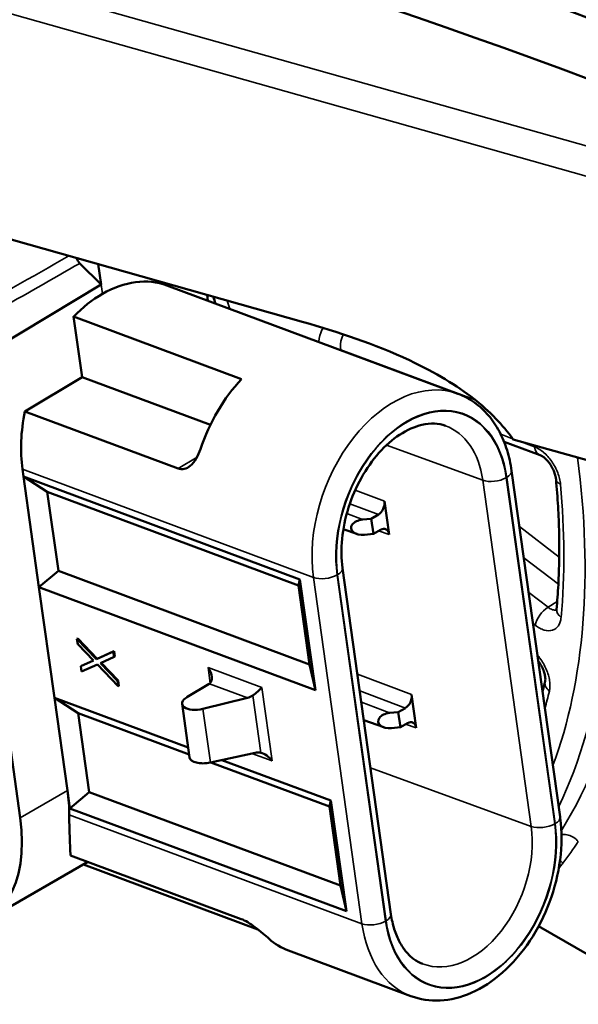
# Model space of a CAD drawing. Units: inches. Extents: x 0.3 to 33.7, y 0.7 to 21.3.
# Drawn here: x 28 to 29.1, y 16.2 to 18.1 of the extents above; entities that cross this region are included whole.
import ezdxf

# ---------------------------------------------------------------- set-up
doc = ezdxf.new("R2010")
doc.units = ezdxf.units.IN
doc.header["$LTSCALE"] = 2
doc.header["$MEASUREMENT"] = 0
doc.layers.add('Visible (ANSI)', color=7, linetype='Continuous', lineweight=50)
doc.layers.add('Visible Narrow (ANSI)', color=7, linetype='Continuous', lineweight=35)

msp = doc.modelspace()

# ---------------------------------------------------------------- linework, layer by layer
at = {"layer": 'Visible (ANSI)'}
for p, q in [((28.5568, 17.4854), (27.4347, 17.8022)), ((28.1781, 17.5559), (28.1384, 17.5955)), ((28.1728, 17.5938), (28.1781, 17.5559)), ((28.1781, 17.5559), (27.7595, 17.3035)), ((28.3013, 17.554), (28.8458, 17.3513)), ((28.3779, 17.5255), (28.3764, 17.5364)), ((28.1267, 17.4957), (28.4409, 17.3787)), ((28.1267, 17.4957), (28.1426, 17.3823)), ((28.1426, 17.3823), (28.0354, 17.3181)), ((28.1426, 17.3823), (28.3826, 17.2929)), ((28.0354, 17.3181), (28.3222, 17.2113)), ((28.9323, 17.2614), (28.9997, 17.2363)), ((28.9491, 17.2659), (29.9837, 16.9739)), ((28.031, 17.21), (28.0329, 17.1962)), ((28.9464, 17.2072), (29.0371, 16.559)), ((28.0329, 17.1962), (28.0619, 16.989)), ((28.0329, 17.1962), (28.5503, 17.0036)), ((28.0329, 17.1962), (28.0774, 17.1674)), ((28.5476, 16.9923), (28.0774, 17.1674)), ((28.0774, 17.1674), (28.0981, 17.0195)), ((28.7173, 17.0876), (28.7085, 17.1502)), ((28.6837, 17.1173), (28.6671, 17.1156)), ((28.697, 17.125), (28.6837, 17.1173)), ((28.6837, 17.1173), (28.6876, 17.0891)), ((28.6564, 17.0888), (28.6314, 17.0977)), ((28.6876, 17.0891), (28.701, 17.0968)), ((28.6876, 17.0891), (28.671, 17.0873)), ((28.0619, 16.989), (28.0981, 17.0195)), ((28.0981, 17.0195), (28.5683, 16.8444)), ((28.6299, 17.0249), (28.7206, 16.3767)), ((28.5476, 16.9923), (28.5503, 17.0036)), ((28.5503, 17.0036), (28.5793, 16.7964)), ((28.0619, 16.989), (28.0909, 16.7822)), ((28.5793, 16.7964), (28.0619, 16.989)), ((28.5683, 16.8444), (28.5476, 16.9923)), ((28.0264, 16.5572), (27.9683, 16.9726)), ((28.133, 16.8923), (28.1343, 16.8932)), ((28.133, 16.8923), (28.1696, 16.8544)), ((28.1343, 16.8825), (28.133, 16.8923)), ((28.1343, 16.8932), (28.171, 16.8552)), ((28.1639, 16.8517), (28.1343, 16.8825)), ((28.171, 16.8552), (28.2025, 16.8694)), ((28.201, 16.8686), (28.2025, 16.8694)), ((28.2025, 16.8694), (28.2039, 16.8594)), ((28.1401, 16.8411), (28.1639, 16.8517)), ((28.1415, 16.8419), (28.1638, 16.8519)), ((28.1696, 16.8544), (28.201, 16.8686)), ((28.1696, 16.8544), (28.171, 16.8552)), ((28.2024, 16.8586), (28.1769, 16.8469)), ((28.201, 16.8686), (28.2024, 16.8586)), ((28.2024, 16.8586), (28.2039, 16.8594)), ((28.1401, 16.8411), (28.1415, 16.8419)), ((28.1415, 16.8311), (28.1401, 16.8411)), ((28.1711, 16.8443), (28.1415, 16.8311)), ((28.2101, 16.8038), (28.1711, 16.8443)), ((28.1769, 16.8469), (28.2087, 16.8138)), ((28.1784, 16.8476), (28.2101, 16.8146)), ((28.5683, 16.8444), (28.5793, 16.7964)), ((28.2087, 16.8138), (28.2101, 16.8146)), ((28.2101, 16.8146), (28.2115, 16.8045)), ((28.2087, 16.8138), (28.2101, 16.8038)), ((28.2101, 16.8038), (28.2115, 16.8045)), ((28.3388, 16.7833), (28.3805, 16.8082)), ((28.0909, 16.7822), (28.1152, 16.6083)), ((28.0909, 16.7822), (28.341, 16.689)), ((28.0909, 16.7822), (28.1353, 16.7533)), ((28.4519, 16.7819), (28.3687, 16.7614)), ((28.768, 16.7256), (28.7592, 16.7882)), ((28.3437, 16.6701), (28.3296, 16.7704)), ((28.7477, 16.7629), (28.7343, 16.7552)), ((28.3428, 16.6761), (28.1353, 16.7533)), ((28.1353, 16.7533), (28.156, 16.6054)), ((28.7177, 16.7536), (28.7343, 16.7552)), ((28.7343, 16.7552), (28.7383, 16.7271)), ((28.7071, 16.7268), (28.6698, 16.7402)), ((28.7383, 16.7271), (28.7217, 16.7252)), ((28.7383, 16.7271), (28.7516, 16.7348)), ((28.4662, 16.679), (28.3827, 16.6608)), ((28.6055, 16.5782), (28.3834, 16.661)), ((28.4041, 16.6655), (28.6082, 16.5895)), ((28.1199, 16.5749), (28.1152, 16.6083)), ((28.156, 16.6054), (28.1199, 16.5749)), ((28.156, 16.6054), (28.6262, 16.4303)), ((28.6372, 16.3823), (28.1199, 16.5749)), ((28.6082, 16.5895), (28.6055, 16.5782)), ((28.6262, 16.4303), (28.6055, 16.5782)), ((28.6082, 16.5895), (28.6372, 16.3823)), ((28.4403, 16.3678), (28.1211, 16.4866)), ((27.9642, 16.3659), (28.1531, 16.4747)), ((28.4714, 16.3484), (28.1449, 16.47)), ((28.6262, 16.4303), (28.6372, 16.3823)), ((28.9968, 16.3542), (29.2278, 16.221)), ((28.5286, 16.3088), (28.7579, 16.2234))]:
    msp.add_line(p, q, dxfattribs=at)
for centre, major_axis, ratio, start_param, end_param in [((28.212, 17.3142), (0.0893, 0.2398), 0.669154, 0, 0.679443), ((28.212, 17.3142), (-0.0893, -0.2398), 0.669154, 3.821035, 4.132185), ((27.8631, 17.5345), (-0.4134, 0.7178), 0.578093, 4.372152, 4.389287), ((28.5252, 17.1976), (0.0858, 0.2411), 0.658986, 0.981098, 1.597243), ((28.212, 17.3142), (-0.0893, -0.2398), 0.669154, 4.940919, 5.391831), ((29.0588, 17.1938), (-0.0294, -0.0027), 0.508212, 6.281585, 6.283185), ((28.6946, 17.1422), (-0.0069, -0.0184), 0.669154, 0.679427, 2.250255), ((28.6688, 17.1014), (0.0228, 0.0019), 0.625727, 1.597157, 4.756204), ((28.7034, 17.0796), (0.0069, 0.0184), 0.669154, 5.391816, 6.962644), ((29.0598, 16.9447), (-0.0294, 0.0027), 0.631461, 0, 0.002343), ((28.3643, 16.8306), (0.0173, -0.0215), 0.576821, 6.211221, 7.764564), ((28.3668, 16.8133), (0.0194, 0.003), 0.476952, 5.41759, 5.435045), ((28.4649, 16.7931), (0.0178, 0.0143), 0.150375, 4.434052, 5.481249), ((28.3608, 16.7751), (0.0311, 0.0048), 0.476955, 2.276103, 4.894096), ((28.4491, 16.799), (0.0211, 0.0079), 0.764594, 4.562397, 5.068543), ((28.7453, 16.7802), (-0.0069, -0.0184), 0.669154, 0.679427, 2.250255), ((28.7195, 16.7394), (0.0228, 0.0019), 0.625727, 1.597157, 4.756204), ((28.754, 16.7175), (0.0069, 0.0184), 0.669154, 5.391816, 6.962644), ((28.3749, 16.6741), (0.0313, 0.0039), 0.456779, 3.148335, 4.90805), ((28.4683, 16.6617), (0.0211, 0.0079), 0.764594, 0.879752, 1.385898), ((28.4841, 16.6558), (0.0173, -0.0215), 0.576821, 1.481378, 2.528576), ((27.8959, 16.69), (0.1572, -0.2729), 0.578093, 0.792107, 0.961535), ((27.8071, 16.6389), (0.1572, -0.2729), 0.578093, 5.929205, 7.244721), ((28.6159, 16.5494), (0.0858, 0.2411), 0.658986, 2.884245, 3.132098)]:
    msp.add_ellipse(centre, major_axis=major_axis, ratio=ratio, start_param=start_param, end_param=end_param, dxfattribs=at)
for points, knots in [([(26.3767, 19.574), (27.6598, 19.242), (29.5948, 18.7403), (31.2829, 18.0993), (31.852, 17.8829)], [0.0049018, 0.0049018, 0.0049018, 0.0049018, 0.6610432, 0.9950891, 0.9950891, 0.9950891, 0.9950891]), ([(31.7364, 17.82), (31.1687, 18.0361), (29.4822, 18.6767), (27.5485, 19.1779), (26.2653, 19.5099)], [0.0049047, 0.0049047, 0.0049047, 0.0049047, 0.3384424, 0.9950944, 0.9950944, 0.9950944, 0.9950944]), ([(26.154, 19.4458), (27.4375, 19.114), (29.3648, 18.6149), (31.0439, 17.976), (31.6051, 17.7621)], [0.004923, 0.004923, 0.004923, 0.004923, 0.663908, 0.9950018, 0.9950018, 0.9950018, 0.9950018]), ([(31.4556, 17.7099), (30.907, 17.9197), (29.2418, 18.5553), (27.327, 19.0503), (26.0426, 19.3817)], [0.0052513, 0.0052513, 0.0052513, 0.0052513, 0.331606, 0.9950439, 0.9950439, 0.9950439, 0.9950439]), ([(25.9313, 19.3176), (27.2169, 18.9869), (29.1124, 18.4984), (30.7554, 17.8679), (31.2843, 17.6645)], [0.0050089, 0.0050089, 0.0050089, 0.0050089, 0.6755442, 0.9943021, 0.9943021, 0.9943021, 0.9943021]), ([(31.0839, 17.6283), (30.5842, 17.8221), (28.9744, 18.4451), (27.1077, 18.9239), (25.82, 19.2535)], [0.0065892, 0.0065892, 0.0065892, 0.0065892, 0.3136722, 0.9949116, 0.9949116, 0.9949116, 0.9949116]), ([(25.7087, 19.1894), (26.9998, 18.8616), (28.8249, 18.3972), (30.3854, 17.7849), (30.8423, 17.6051)], [0.0052091, 0.0052091, 0.0052091, 0.0052091, 0.7027018, 0.9919931, 0.9919931, 0.9919931, 0.9919931]), ([(30.5244, 17.6065), (30.1354, 17.7639), (28.655, 18.36), (26.8951, 18.801), (25.5975, 19.1253)], [0.0115442, 0.0115442, 0.0115442, 0.0115442, 0.2704032, 0.9945931, 0.9945931, 0.9945931, 0.9945931]), ([(25.4866, 19.0615), (26.8058, 18.7482), (28.4384, 18.3589), (29.7395, 17.7901), (29.9893, 17.6797)], [0.0058538, 0.0058538, 0.0058538, 0.0058538, 0.7909393, 0.9786549, 0.9786549, 0.9786549, 0.9786549]), ([(25.5085, 18.9391), (26.8277, 18.6258), (28.4568, 18.2374), (29.7558, 17.6702), (30.0029, 17.561)], [0.0058538, 0.0058538, 0.0058538, 0.0058538, 0.7909393, 0.9765834, 0.9765834, 0.9765834, 0.9765834]), ([(28.1317, 17.6054), (28.1317, 17.6054), (28.1317, 17.6053), (28.1318, 17.6052), (28.1334, 17.6016), (28.1357, 17.5982), (28.1384, 17.5955)], [0.0002964645, 0.0002964645, 0.0002964645, 0.0002964645, 0.0003023048, 0.0003023048, 0.0003023048, 0.0006046097, 0.0006046097, 0.0006046097, 0.0006046097]), ([(28.9491, 17.2659), (28.9392, 17.2799), (28.9284, 17.2927), (28.9036, 17.3185), (28.8894, 17.331), (28.844, 17.3665), (28.8051, 17.3905), (28.6905, 17.4443), (28.6196, 17.4677), (28.5568, 17.4854)], [-1.63745, -1.63745, -1.63745, -1.63745, -1.43337, -1.43337, -1.193731, -1.193731, -0.674013, -0.674013, 0, 0, 0, 0]), ([(28.9464, 17.2072), (28.9445, 17.2204), (28.9417, 17.2333), (28.9341, 17.2579), (28.9292, 17.2696), (28.9176, 17.2914), (28.9108, 17.3015), (28.8952, 17.3198), (28.8864, 17.3279), (28.8672, 17.3416), (28.8568, 17.3472), (28.8458, 17.3513)], [3.1415927, 3.1415927, 3.1415927, 3.1415927, 3.3198634, 3.3198634, 3.4981342, 3.4981342, 3.6764049, 3.6764049, 3.8546757, 3.8546757, 4.0329465, 4.0329465, 4.0329465, 4.0329465]), ([(28.8226, 17.2913), (28.8096, 17.296), (28.7948, 17.2969), (28.7651, 17.2901), (28.7509, 17.2839), (28.7235, 17.2657), (28.7103, 17.2543), (28.686, 17.2269), (28.6748, 17.211), (28.6554, 17.1763), (28.6472, 17.1574), (28.635, 17.1187), (28.6309, 17.0989), (28.6272, 17.0605), (28.6275, 17.042), (28.6299, 17.025), (28.6299, 17.025), (28.6299, 17.0249)], [4.040805, 4.040805, 4.040805, 4.040805, 4.448709, 4.448709, 4.775801, 4.775801, 5.077706, 5.077706, 5.377843, 5.377843, 5.679543, 5.679543, 5.981694, 5.981694, 6.282608, 6.282608, 6.283185, 6.283185, 6.283185, 6.283185]), ([(28.3641, 17.2478), (28.3621, 17.2418), (28.3594, 17.2355), (28.3529, 17.2244), (28.349, 17.2197), (28.3416, 17.2135), (28.3377, 17.2114), (28.3299, 17.2096), (28.3258, 17.21), (28.3222, 17.2113)], [-0.1753445, -0.1753445, -0.1753445, -0.1753445, -0.1271458, -0.1271458, -0.0789472, -0.0789472, -0.0394736, -0.0394736, 0, 0, 0, 0]), ([(29.0294, 17.1911), (29.0292, 17.1933), (29.0287, 17.1959), (29.0272, 17.2014), (29.0262, 17.2043), (29.0244, 17.2086), (29.0237, 17.2102), (29.0225, 17.2124), (29.0221, 17.2132), (29.0215, 17.2142), (29.0213, 17.2145), (29.0207, 17.2157), (29.0201, 17.2165), (29.018, 17.2199), (29.0163, 17.2223), (29.0123, 17.227), (29.0101, 17.2292), (29.006, 17.2328), (29.004, 17.2341), (29.0013, 17.2357), (29.0004, 17.2361), (28.9997, 17.2364)], [0, 0, 0, 0, 0.0247858, 0.0247858, 0.0491993, 0.0491993, 0.0620368, 0.0620368, 0.0687253, 0.0687253, 0.0712319, 0.0712319, 0.0787582, 0.0787582, 0.1015289, 0.1015289, 0.1282192, 0.1282192, 0.1535402, 0.1535402, 0.1710741, 0.1710741, 0.1710741, 0.1710741]), ([(29.0304, 16.9475), (29.0318, 16.9627), (29.0329, 16.9782), (29.0346, 17.0096), (29.0351, 17.0255), (29.0356, 17.0577), (29.0355, 17.074), (29.0348, 17.1069), (29.0341, 17.1235), (29.0322, 17.157), (29.0309, 17.174), (29.0294, 17.1911)], [6.1817104, 6.1817104, 6.1817104, 6.1817104, 6.2242271, 6.2242271, 6.2667437, 6.2667437, 6.3092603, 6.3092603, 6.3517769, 6.3517769, 6.3942935, 6.3942935, 6.3942935, 6.3942935]), ([(29.0299, 16.945), (29.0299, 16.945), (29.03, 16.945), (29.0301, 16.9455), (29.0303, 16.9462), (29.0304, 16.9474)], [0.04766177, 0.04766177, 0.04766177, 0.04766177, 0.05636737, 0.05636737, 0.0775235, 0.0775235, 0.0775235, 0.0775235]), ([(29.0091, 16.8132), (29.0092, 16.8139), (29.0094, 16.8151), (29.0095, 16.8182), (29.0093, 16.8201), (29.0087, 16.8244), (29.0081, 16.8268), (29.0065, 16.8322), (29.0053, 16.8352), (29.0032, 16.8397), (29.0025, 16.8412), (29.0015, 16.8429), (29.0014, 16.8431), (29.0012, 16.8434), (29.0011, 16.8435), (29.0008, 16.8441), (29.0005, 16.8445), (28.9995, 16.8462), (28.9987, 16.8475), (28.9973, 16.8494), (28.9968, 16.8502), (28.9963, 16.8509)], [0, 0, 0, 0, 0.0226052, 0.0226052, 0.0436133, 0.0436133, 0.0661579, 0.0661579, 0.0911257, 0.0911257, 0.1040864, 0.1040864, 0.1057685, 0.1057685, 0.1070301, 0.1070301, 0.1108155, 0.1108155, 0.1221949, 0.1221949, 0.1291846, 0.1291846, 0.1291846, 0.1291846]), ([(28.1186, 16.563), (28.1187, 16.532), (28.1197, 16.5067), (28.121, 16.4885), (28.1211, 16.4876), (28.1211, 16.4866)], [-1.2318142, -1.2318142, -1.2318142, -1.2318142, -0.9437481, -0.9437481, -0.927047, -0.927047, -0.927047, -0.927047]), ([(28.7579, 16.2234), (28.7752, 16.217), (28.7938, 16.2143), (28.8322, 16.2162), (28.8519, 16.2212), (28.8915, 16.2386), (28.9112, 16.2516), (28.9482, 16.2843), (28.9654, 16.3044), (28.9952, 16.349), (29.0077, 16.3737), (29.0269, 16.4252), (29.0336, 16.452), (29.0405, 16.5053), (29.0407, 16.5318), (29.0373, 16.5576), (29.0372, 16.5583), (29.0371, 16.559)], [0.891354, 0.891354, 0.891354, 0.891354, 1.171765, 1.171765, 1.467231, 1.467231, 1.789456, 1.789456, 2.124382, 2.124382, 2.460473, 2.460473, 2.796063, 2.796063, 3.132146, 3.132146, 3.141593, 3.141593, 3.141593, 3.141593]), ([(28.7206, 16.3767), (28.722, 16.3668), (28.7241, 16.3574), (28.7295, 16.3401), (28.7328, 16.3322), (28.7403, 16.318), (28.7445, 16.3117), (28.7535, 16.301), (28.7584, 16.2964), (28.7686, 16.289), (28.774, 16.2861), (28.7796, 16.2839)], [0, 0, 0, 0, 0.1766991, 0.1766991, 0.3533982, 0.3533982, 0.5300973, 0.5300973, 0.7067964, 0.7067964, 0.8834955, 0.8834955, 0.8834955, 0.8834955]), ([(28.4403, 16.3678), (28.4439, 16.3664), (28.4482, 16.3643), (28.457, 16.359), (28.4616, 16.3558), (28.4708, 16.349), (28.476, 16.3448), (28.4851, 16.3371), (28.4892, 16.3335), (28.4925, 16.3306)], [-0.3620291, -0.3620291, -0.3620291, -0.3620291, -0.3225555, -0.3225555, -0.2830819, -0.2830819, -0.2348833, -0.2348833, -0.1866846, -0.1866846, -0.1866846, -0.1866846])]:
    msp.add_open_spline(points, degree=3, knots=knots, dxfattribs=at)
msp.add_open_spline([(29.0043, 16.7936), (29.0059, 16.8001), (29.0075, 16.8066), (29.0091, 16.8132)], degree=3, dxfattribs=at)
at = {"layer": 'Visible Narrow (ANSI)'}
for p, q in [((25.4049, 18.8547), (29.9038, 17.5848)), ((29.8835, 17.5334), (25.3842, 18.8034)), ((28.1781, 17.5559), (28.1806, 17.5383)), ((28.8782, 17.3397), (28.6266, 17.4333)), ((28.926, 17.2755), (28.9482, 17.2672)), ((28.9595, 17.263), (28.9891, 17.252)), ((28.7121, 17.255), (28.8922, 17.1894)), ((28.3222, 17.2113), (28.3576, 17.2325)), ((28.031, 17.21), (28.5756, 17.0072)), ((28.9829, 16.5412), (28.8922, 17.1894)), ((28.9362, 17.1941), (29.027, 16.5459)), ((29.0278, 16.5465), (28.9371, 17.1947)), ((28.6536, 17.1708), (28.7085, 17.1502)), ((28.697, 17.125), (28.6434, 17.145)), ((28.6671, 17.1156), (28.6378, 17.1268)), ((28.7173, 17.0876), (28.6973, 17.0947)), ((28.961, 17.1026), (29.0354, 17.0455)), ((29.0338, 16.9946), (28.9692, 17.0443)), ((28.6663, 16.359), (28.5756, 17.0072)), ((28.6198, 17.0119), (28.7105, 16.3637)), ((28.7114, 16.3642), (28.6207, 17.0124)), ((28.9783, 16.9793), (29.0145, 16.9515)), ((29.0145, 16.9515), (29.0317, 16.9621)), ((28.9938, 16.9278), (28.9938, 16.9278)), ((28.9905, 16.9179), (28.9864, 16.921)), ((28.3823, 16.8096), (28.3783, 16.8386)), ((28.3783, 16.8386), (28.4788, 16.8011)), ((28.6577, 16.8262), (28.7592, 16.7882)), ((28.4519, 16.7819), (28.3807, 16.8084)), ((28.4788, 16.8011), (28.498, 16.6638)), ((28.4771, 16.6792), (28.4621, 16.7866)), ((28.7477, 16.7629), (28.6621, 16.795)), ((28.3827, 16.6608), (28.3687, 16.7614)), ((28.7177, 16.7536), (28.6651, 16.7737)), ((28.768, 16.7256), (28.7479, 16.7326)), ((28.498, 16.6638), (28.4605, 16.6778)), ((28.6823, 16.6507), (28.9829, 16.5412)), ((28.0264, 16.5572), (28.1152, 16.6083)), ((28.1186, 16.563), (28.6663, 16.359))]:
    msp.add_line(p, q, dxfattribs=at)
for centre, major_axis, ratio, start_param, end_param in [((27.8836, 17.5463), (0.4128, -0.7169), 0.578093, 1.201634, 1.222227), ((28.6057, 17.4213), (-0.0291, -0.0048), 0.444706, 3.843174, 4.010594), ((28.0315, 17.6314), (0.4291, -0.7452), 0.578093, 0.993828, 0.994404), ((28.7565, 17.1114), (0.0893, 0.2398), 0.669154, 0, 2.250239), ((28.7785, 17.1033), (0.0783, 0.2103), 0.669154, 5.391831, 8.533424), ((28.7785, 17.1033), (0.0779, 0.2091), 0.669154, 5.391831, 8.533424), ((28.7567, 17.1114), (0.0669, 0.1796), 0.669154, 5.391831, 6.291044), ((29.01, 17.264), (-0.0103, -0.0277), 0.669308, 5.391601, 6.279856), ((28.0315, 17.6314), (-0.7426, 1.2895), 0.578093, 3.589474, 4.092653), ((28.0521, 17.6433), (0.7573, -1.315), 0.578093, 0.373227, 0.938907), ((28.9152, 17.2028), (0.0312, 0.0044), 0.466949, 5.424907, 6.283185), ((28.0945, 17.6677), (0.7578, -1.316), 0.578093, 0.292348, 0.910331), ((28.9143, 17.2023), (-0.0312, -0.0044), 0.466949, 0.721245, 2.283314), ((29.0588, 17.1938), (-0.0294, -0.0027), 0.508212, 0, 0.73588), ((28.0315, 17.6314), (0.7146, -1.241), 0.578093, 0.685857, 0.89844), ((28.5987, 17.0206), (0.0312, 0.0044), 0.466949, 5.424907, 6.283185), ((28.5978, 17.0201), (-0.0312, -0.0044), 0.466949, 0.712518, 2.283314), ((29.0114, 16.9299), (-0.018, -0.0234), 0.475722, 4.01271, 5.566053), ((29.0598, 16.9447), (-0.0294, 0.0027), 0.631461, 0.002343, 0.841336), ((29.0378, 16.8066), (-0.0288, 0.0067), 0.693438, 0.003672, 0.931192), ((28.0315, 17.6314), (0.7146, -1.241), 0.578093, 0.522085, 0.55513), ((29.0059, 16.5546), (0.0312, 0.0044), 0.466949, 5.424907, 6.283185), ((28.8692, 16.4551), (-0.0783, -0.2103), 0.669154, 5.391831, 8.533424), ((28.8692, 16.4551), (-0.0779, -0.2091), 0.669154, 5.391831, 8.533424), ((28.8474, 16.4632), (-0.0669, -0.1796), 0.669154, 6.275327, 8.533424), ((29.005, 16.5541), (0.0312, 0.0044), 0.466949, 3.862837, 5.424907), ((28.1055, 17.6744), (0.7927, -1.3299), 0.567955, 0.216679, 0.27034), ((28.6894, 16.3724), (0.0312, 0.0044), 0.466949, 5.424907, 6.283185), ((28.6886, 16.3719), (0.0312, 0.0044), 0.466949, 3.854111, 5.424907), ((28.8472, 16.4632), (-0.0893, -0.2398), 0.669154, 5.391831, 6.283185)]:
    msp.add_ellipse(centre, major_axis=major_axis, ratio=ratio, start_param=start_param, end_param=end_param, dxfattribs=at)
for points in [[(27.7018, 17.3728), (27.8405, 17.4517), (27.9792, 17.5305), (28.1178, 17.6094)], [(29.042, 16.4723), (29.0405, 16.4742), (29.0388, 16.476), (29.037, 16.4776)]]:
    msp.add_open_spline(points, degree=3, dxfattribs=at)
for points, knots in [([(28.1384, 17.5955), (28.0343, 17.5362), (27.9302, 17.4769), (27.8261, 17.4176), (27.7877, 17.3957), (27.7493, 17.3738), (27.7109, 17.352)], [0, 0, 0, 0, 0.01102832, 0.01102832, 0.01102832, 0.01509345, 0.01509345, 0.01509345, 0.01509345]), ([(28.5854, 17.4482), (28.5854, 17.4486), (28.5855, 17.4489), (28.5855, 17.4493), (28.5865, 17.4565), (28.5885, 17.4639), (28.5914, 17.4707), (28.5914, 17.4709), (28.5915, 17.471), (28.5916, 17.4712), (28.5921, 17.4724), (28.5926, 17.4736), (28.5932, 17.4748)], [0.0005389113, 0.0005389113, 0.0005389113, 0.0005389113, 0.0005657902, 0.0005657902, 0.0005657902, 0.0011368959, 0.0011368959, 0.0011368959, 0.0011495399, 0.0011495399, 0.0011495399, 0.0012515386, 0.0012515386, 0.0012515386, 0.0012515386]), ([(28.632, 17.4624), (28.6307, 17.4602), (28.6295, 17.4579), (28.6286, 17.4554), (28.626, 17.4483), (28.6253, 17.4402), (28.6266, 17.4333)], [0.0003780368, 0.0003780368, 0.0003780368, 0.0003780368, 0.0005807278, 0.0005807278, 0.0005807278, 0.0011614555, 0.0011614555, 0.0011614555, 0.0011614555]), ([(29.0379, 17.1817), (29.0376, 17.1852), (29.037, 17.1887), (29.0361, 17.1924), (29.0352, 17.196), (29.034, 17.1997), (29.0326, 17.2034), (29.0326, 17.2034), (29.0326, 17.2034), (29.0326, 17.2034), (29.0298, 17.2107), (29.026, 17.218), (29.0214, 17.2245), (29.0214, 17.2245), (29.0214, 17.2245), (29.0214, 17.2245), (29.0191, 17.2278), (29.0167, 17.2309), (29.0141, 17.2338), (29.0141, 17.2338), (29.0141, 17.2338), (29.0141, 17.2338), (29.0115, 17.2367), (29.0089, 17.2393), (29.0061, 17.2416), (29.0061, 17.2416), (29.0061, 17.2416), (29.0061, 17.2417), (29.0033, 17.244), (29.0005, 17.2461), (28.9976, 17.2478), (28.9976, 17.2478), (28.9976, 17.2478), (28.9976, 17.2478), (28.9948, 17.2495), (28.992, 17.2509), (28.9891, 17.252)], [0, 0, 0, 0, 0.000304761, 0.000304761, 0.000304761, 0.000610868, 0.000610868, 0.000610868, 0.000612076, 0.000612076, 0.000612076, 0.001223347, 0.001223347, 0.001223347, 0.001224152, 0.001224152, 0.001224152, 0.001529586, 0.001529586, 0.001529586, 0.00153019, 0.00153019, 0.00153019, 0.001835825, 0.001835825, 0.001835825, 0.001836228, 0.001836228, 0.001836228, 0.002142064, 0.002142064, 0.002142064, 0.002142266, 0.002142266, 0.002142266, 0.002448304, 0.002448304, 0.002448304, 0.002448304]), ([(29.0303, 16.9467), (29.0281, 16.9461), (29.0255, 16.9462), (29.0228, 16.947), (29.0201, 16.9478), (29.0173, 16.9493), (29.0145, 16.9515)], [0.0006137216, 0.0006137216, 0.0006137216, 0.0006137216, 0.000914506, 0.000914506, 0.000914506, 0.0012193414, 0.0012193414, 0.0012193414, 0.0012193414]), ([(28.9905, 16.9179), (28.9934, 16.9157), (28.9962, 16.9139), (28.999, 16.9124), (29.0019, 16.9109), (29.0047, 16.9097), (29.0075, 16.9089), (29.0075, 16.9089), (29.0075, 16.9089), (29.0075, 16.9089), (29.013, 16.9073), (29.0182, 16.9072), (29.0227, 16.9086), (29.0227, 16.9086), (29.0227, 16.9086), (29.0227, 16.9086), (29.025, 16.9093), (29.0271, 16.9103), (29.0289, 16.9117), (29.0289, 16.9117), (29.0289, 16.9118), (29.029, 16.9118), (29.0308, 16.9132), (29.0324, 16.9149), (29.0338, 16.917), (29.0338, 16.917), (29.0338, 16.917), (29.0338, 16.917), (29.0352, 16.919), (29.0364, 16.9215), (29.0372, 16.9241), (29.0372, 16.9241), (29.0372, 16.9241), (29.0372, 16.9241), (29.0381, 16.9267), (29.0386, 16.9296), (29.0389, 16.9327)], [0, 0, 0, 0, 0.000304761, 0.000304761, 0.000304761, 0.000610868, 0.000610868, 0.000610868, 0.000612076, 0.000612076, 0.000612076, 0.001223347, 0.001223347, 0.001223347, 0.001224152, 0.001224152, 0.001224152, 0.001529586, 0.001529586, 0.001529586, 0.00153019, 0.00153019, 0.00153019, 0.001835825, 0.001835825, 0.001835825, 0.001836228, 0.001836228, 0.001836228, 0.002142064, 0.002142064, 0.002142064, 0.002142266, 0.002142266, 0.002142266, 0.002448304, 0.002448304, 0.002448304, 0.002448304]), ([(28.9947, 16.8618), (28.9963, 16.86), (28.9978, 16.8581), (29.004, 16.8499), (29.0081, 16.8427), (29.0128, 16.8319), (29.0141, 16.8282), (29.0162, 16.8209), (29.017, 16.8173), (29.0179, 16.8103), (29.0181, 16.8068), (29.018, 16.8004), (29.0176, 16.7974), (29.017, 16.7946)], [0.000421496, 0.000421496, 0.000421496, 0.000421496, 0.000610145, 0.000610145, 0.001220291, 0.001220291, 0.001525363, 0.001525363, 0.001830436, 0.001830436, 0.002135509, 0.002135509, 0.002440582, 0.002440582, 0.002440582, 0.002440582]), ([(29.0711, 16.513), (29.0687, 16.5159), (29.0658, 16.5184), (29.0626, 16.5204), (29.0594, 16.5224), (29.0559, 16.524), (29.0523, 16.5249), (29.0488, 16.5259), (29.0452, 16.5262), (29.0418, 16.5259), (29.0411, 16.5258), (29.0404, 16.5257), (29.0397, 16.5256)], [0, 0, 0, 0, 0.0002881386, 0.0002881386, 0.0002881386, 0.0005762773, 0.0005762773, 0.0005762773, 0.0008644159, 0.0008644159, 0.0008644159, 0.0009234006, 0.0009234006, 0.0009234006, 0.0009234006]), ([(29.042, 16.4723), (29.0404, 16.4702), (29.0388, 16.4681), (29.0372, 16.4659), (29.0364, 16.4647), (29.0355, 16.4635), (29.0346, 16.4623)], [0, 0, 0, 0, 0.000339018, 0.000339018, 0.000339018, 0.0005295896, 0.0005295896, 0.0005295896, 0.0005295896])]:
    msp.add_open_spline(points, degree=3, knots=knots, dxfattribs=at)

doc.saveas('drawing.dxf')
